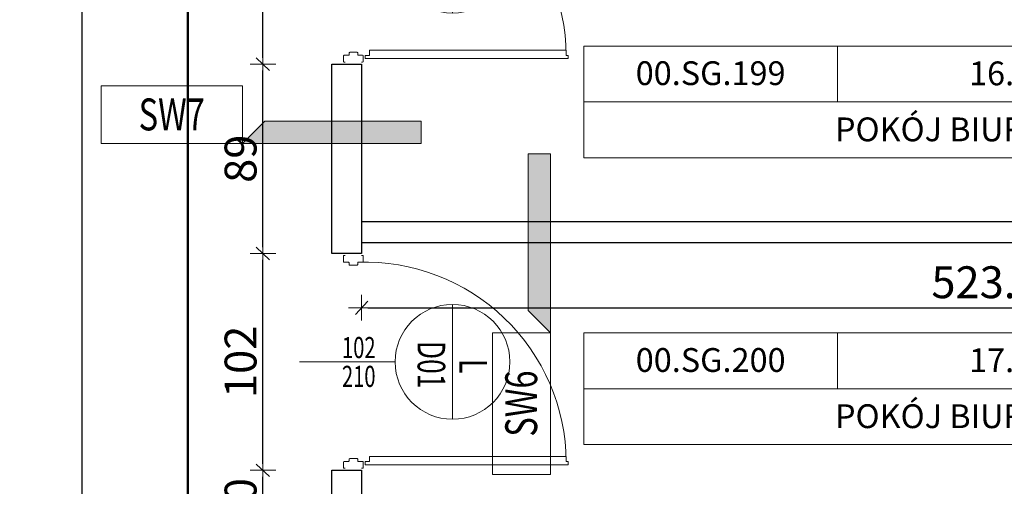
# Model space of a CAD drawing. Units: metres. Extents: x -439 to 620, y -556 to 266.
# Drawn here: x 68 to 73, y -51 to -49 of the extents above; entities that cross this region are included whole.
import ezdxf
from ezdxf.enums import TextEntityAlignment as Align

# ---------------------------------------------------------------- set-up
doc = ezdxf.new("R2010")
doc.units = ezdxf.units.M
doc.header["$MEASUREMENT"] = 0
doc.header["$PDSIZE"] = -2
for name, pattern in [('ACAD_ISO06W100', [36, 24, -3, 0, -3, 0, -3, 0, -3]), ('DASHED2', [0.375, 0.25, -0.125]), ('HIDDEN2', [0.1875, 0.125, -0.0625])]:
    doc.linetypes.add(name, pattern=pattern)
doc.layers.get('0').update_dxf_attribs({"lineweight": 0})
doc.layers.get('Defpoints').update_dxf_attribs({"lineweight": 0})
for name, color, linetype, lineweight in [('A_DRZWI', 5, 'Continuous', 9), ('A_DRZWI_METKI', 5, 'Continuous', 9), ('K_SL_WIDOK', 4, 'ACAD_ISO06W100', 0), ('O_METKI POM', 1, 'Continuous', 0), ('O_METKI POM_TAB', 3, 'Continuous', 0), ('O_METKI ŚCIAN', 1, 'Continuous', 9), ('TERMINAL - OSIE', 6, 'Continuous', 0), ('TERMINAL-OSIE SŁUPY', 1, 'Continuous', 0), ('w_wym_wewnetrzne główne', 134, 'Continuous', 0)]:
    doc.layers.add(name, color=color, linetype=linetype, lineweight=lineweight)
for name, color, linetype in [('A_SC_EI 15', 4, 'Continuous'), ('A_SC_GK', 4, 'Continuous'), ('K_SL_ZARYS', 6, 'Continuous'), ('P_PRZEKROJOWE', 2, 'Continuous')]:
    doc.layers.add(name, color=color, linetype=linetype)
doc.styles.add('ARE', font='txt.shx', dxfattribs={"width": 0.7})
doc.styles.add('ROMANS', font='romans', dxfattribs={"height": 0.2})
doc.dimstyles.new('100', dxfattribs={"dimscale": 0.015, "dimtxt": 12, "dimasz": 2, "dimexe": 0.03, "dimexo": 0.03, "dimgap": 2, "dimtad": 1, "dimlfac": 100, "dimrnd": 0.5, "dimdsep": 46, "dimtxsty": 'ARE', "dimblk1": 'B2', "dimblk2": 'B2', "dimsah": 1, "dimcen": 0.09, "dimse1": 1, "dimse2": 1, "dimadec": 0, "dimazin": 0, "dimtfac": 1, "dimtix": 1, "dimtmove": 2, "dimatfit": 3, "dimldrblk": 'B2', "dimfxl": 0, "dimtolj": 1, "dimarcsym": 0})

# ---------------------------------------------------------------- blocks, each defined once
blk = doc.blocks.new('SLUP_1')
at = {"layer": 'K_SL_WIDOK', "ltscale": 0.25, "flags": 128}
for points in [[(0.4118, 0.1366), (0.6905, 0.1366)], [(0.396, -0.1364), (0.6905, -0.1364)], [(-0.1365, -0.3959), (-0.1365, -0.6904)], [(0.1365, -0.4117), (0.1365, -0.6904)]]:
    blk.add_lwpolyline(points, dxfattribs=at)
at = {"layer": 'K_SL_WIDOK', "ltscale": 0.25}
for radius in [0.1365, 0.1265]:
    blk.add_circle((0, 0), radius, dxfattribs=at)
at = {"layer": 'K_SL_WIDOK', "ltscale": 0.25, "extrusion": (0, 0, -1)}
for centre, major_axis in [((0.396, 0.0001), (0, 0.1365)), ((0, -0.3959), (0.1365, 0))]:
    blk.add_ellipse(centre, major_axis=major_axis, ratio=0.858963, start_param=-3.141593, end_param=0, dxfattribs=at)
at = {"layer": 'K_SL_WIDOK', "ltscale": 0.25}
for centre, major_axis in [((0.6905, 0.0001), (-0.1584, 0)), ((0, -0.6904), (0, 0.1584))]:
    blk.add_ellipse(centre, major_axis=major_axis, ratio=0.861907, dxfattribs=at)
for points in [[(0.5421, 0.0001), (0.5421, -0.0281), (0.5536, -0.0564), (0.608, -0.1145), (0.6662, -0.1329), (0.7724, -0.115), (0.8176, -0.0793), (0.8479, 0.0076), (0.8332, 0.0575), (0.7569, 0.1222), (0.6965, 0.1347), (0.5935, 0.1063), (0.5536, 0.0666), (0.5429, 0.0148), (0.5421, 0.0075), (0.5421, 0.0001)], [(0, -0.542), (-0.0283, -0.542), (-0.0565, -0.5535), (-0.1146, -0.6078), (-0.1331, -0.666), (-0.1151, -0.7723), (-0.0794, -0.8175), (0.0075, -0.8477), (0.0574, -0.8331), (0.122, -0.7568), (0.1346, -0.6964), (0.1062, -0.5933), (0.0665, -0.5534), (0.0147, -0.5427), (0.0073, -0.542), (0, -0.542)]]:
    blk.add_open_spline(points, degree=3, knots=[0, 0, 0, 0, 0.678614, 0.678614, 1.76431, 1.76431, 2.850006, 2.850006, 3.935702, 3.935702, 5.021399, 5.021399, 6.107095, 6.107095, 6.283185, 6.283185, 6.283185, 6.283185], dxfattribs=at)
at = {"layer": 'K_SL_ZARYS', "linetype": 'DASHED2', "ltscale": 0.25, "flags": 128}
for points in [[(3.7585, 0.1366), (0.6905, 0.1366)], [(1.3297, 0.1366), (1.3297, -0.1364)], [(3.9169, 0.0001), (0.2788, 0.0001)], [(0.6905, -0.1364), (3.7585, -0.1364)], [(0, -3.9168), (0, -0.2786)], [(-0.1365, -0.6904), (-0.1365, -3.7584)], [(0.1365, -3.7584), (0.1365, -0.6904)], [(0.1366, -1.33), (-0.1364, -1.33)]]:
    blk.add_lwpolyline(points, dxfattribs=at)
at = {"layer": 'K_SL_ZARYS', "linetype": 'DASHED2', "ltscale": 0.25, "extrusion": (0, 0, -1)}
for centre, major_axis in [((0.396, 0.0001), (0, 0.1365)), ((0, -0.3959), (0.1365, 0))]:
    blk.add_ellipse(centre, major_axis=major_axis, ratio=0.858963, start_param=0, end_param=3.141593, dxfattribs=at)
at = {"layer": 'K_SL_ZARYS', "linetype": 'DASHED2', "ltscale": 0.25}
for centre, major_axis in [((3.7585, 0.0001), (-0.1584, 0)), ((0, -3.7584), (0, 0.1584))]:
    blk.add_ellipse(centre, major_axis=major_axis, ratio=0.861907, dxfattribs=at)
blk = doc.blocks.new('konstrukcja stalowa')
at = {"rotation": 180}
blk.add_blockref('SLUP_1', (74.9997, -52.9952), dxfattribs=at)
blk = doc.blocks.new('LINIE PRZEKROJOWE')
at = {"linetype": 'HIDDEN2', "ltscale": 10, "const_width": 0.01, "flags": 128}
blk.add_lwpolyline([(38.6559, -109.0748), (38.6559, -49.5939), (12.0026, -49.5939), (12.0026, 6.6386)], dxfattribs=at)
blk = doc.blocks.new('D01L')
for p, q in [((-0.0656, 1.0017), (-0.0656, 0.0756)), ((-0.0407, 1.0017), (-0.0656, 1.0017)), ((-0.0407, 1.0117), (-0.0407, 1.0017)), ((-0.0257, 1.0117), (-0.0407, 1.0117)), ((-0.0257, 0.0557), (-0.0257, 1.0117)), ((-0.0656, 0.0756), (-0.0407, 0.0756)), ((-0.0407, 0.0756), (-0.0407, 0.0557)), ((-0.0407, 0.0557), (-0.0257, 0.0557)), ((-1.02, 0.0387), (-1.02, -0.0387)), ((-1.0108, 0.0387), (-1.0108, 0.0433)), ((-0.9813, 0.0461), (-1.008, 0.0461)), ((-0.9785, 0.023), (-0.9785, 0.0433)), ((-0.9675, 0.0203), (-0.9758, 0.0203)), ((-0.9647, 0.0175), (-0.9647, -0.0175)), ((-0.0553, 0.0175), (-0.0553, -0.0175)), ((-0.0525, 0.0203), (-0.0442, 0.0203)), ((-0.0415, 0.023), (-0.0415, 0.0433)), ((-0.0387, 0.0461), (-0.012, 0.0461)), ((-0.0092, 0.0387), (-0.0092, 0.0433)), ((0, 0.0387), (0, -0.0387)), ((0, 0.0387), (0, -0.0387)), ((-1.0108, -0.0387), (-1.0108, -0.0433)), ((-0.9813, -0.0461), (-1.008, -0.0461)), ((-0.9785, -0.023), (-0.9785, -0.0433)), ((-0.9675, -0.0203), (-0.9758, -0.0203)), ((-0.0525, -0.0203), (-0.0442, -0.0203)), ((-0.0415, -0.023), (-0.0415, -0.0433)), ((-0.0387, -0.0461), (-0.012, -0.0461)), ((-0.0092, -0.0387), (-0.0092, -0.0433))]:
    blk.add_line(p, q)
for centre, radius, start, end in [((-0.0321, 0.0552), 0.9471, 90.5182, 181.9416), ((-1.008, 0.0433), 0.00276, 90, 180), ((-0.9813, 0.0433), 0.00276, 0, 90), ((-0.9758, 0.023), 0.00276, 180, 270), ((-0.9675, 0.0175), 0.00276, 0, 90), ((-0.0525, 0.0175), 0.00276, 90, 180), ((-0.0442, 0.023), 0.00276, 270, 0), ((-0.0387, 0.0433), 0.00276, 90, 180), ((-0.012, 0.0433), 0.00276, 0, 90), ((-1.008, -0.0433), 0.00276, 180, 270), ((-0.9813, -0.0433), 0.00276, 270, 0), ((-0.9758, -0.023), 0.00276, 90, 180), ((-0.9675, -0.0175), 0.00276, 270, 0), ((-0.0525, -0.0175), 0.00276, 180, 270), ((-0.0442, -0.023), 0.00276, 0, 90), ((-0.0387, -0.0433), 0.00276, 180, 270), ((-0.012, -0.0433), 0.00276, 270, 0)]:
    blk.add_arc(centre, radius, start, end)
at = {"layer": 'A_DRZWI_METKI'}
for p, q in [((-0.78, 0.4665), (-0.24, 0.4665)), ((-0.51, 0.1965), (-0.51, -0.2535))]:
    blk.add_line(p, q, dxfattribs=at)
blk.add_circle((-0.51, 0.4665), 0.27, dxfattribs=at)
at = {"layer": 'A_DRZWI_METKI', "style": 'ARE', "width": 0.7}
for s, height, p in [('L', 0.1299, (-0.5228, 0.4986)), ('D01', 0.12992, (-0.6083, 0.3022))]:
    blk.add_text(s, height=height, dxfattribs=at).set_placement(p)
for s, p in [('102', (-0.5276, -0.0535)), ('210', (-0.3921, -0.0537))]:
    blk.add_text(s, height=0.09928, rotation=90, dxfattribs=at).set_placement(p)
blk = doc.blocks.new('B2')
for p, q in [((0, 2.01), (0, -2.01)), ((-2.06, 0), (2.06, 0)), ((-0.98, -1.03), (0.98, 1.03))]:
    blk.add_line(p, q)
blk = doc.blocks.new('*D1055')
at = {"layer": 'Defpoints', "color": 0}
for p in [(69.3349, -8.3955), (68.1579, -51.276), (69.5365, -51.276)]:
    blk.add_point(p, dxfattribs=at)
at = {"layer": 'w_wym_wewnetrzne główne', "color": 0, "lineweight": -2}
blk.add_line((68.1579, -8.4255), (68.1579, -51.246), dxfattribs=at)
at = {"layer": 'w_wym_wewnetrzne główne', "color": 0, "lineweight": -2, "xscale": 0.03, "yscale": 0.03, "zscale": 0.03}
for p, rotation in [((68.1579, -8.3955), 90), ((68.1579, -51.276), 270)]:
    blk.add_blockref('B2', p, dxfattribs=dict(at, rotation=rotation))
at = {"layer": 'w_wym_wewnetrzne główne', "color": 1, "insert": (68.0529, -29.8357), "char_height": 0.15, "attachment_point": 5, "rotation": 90, "style": 'ARE'}
blk.add_mtext('\\A1;4288', dxfattribs=at)
blk = doc.blocks.new('*D1059')
at = {"layer": 'Defpoints', "color": 0}
for p in [(69.4749, -50.046), (74.7095, -50.046), (74.7095, -50.3516)]:
    blk.add_point(p, dxfattribs=at)
at = {"layer": 'w_wym_wewnetrzne główne', "color": 0, "lineweight": -2}
blk.add_line((69.5049, -50.3516), (74.6795, -50.3516), dxfattribs=at)
at = {"layer": 'w_wym_wewnetrzne główne', "color": 0, "lineweight": -2, "xscale": 0.03, "yscale": 0.03, "zscale": 0.03, "rotation": 180}
blk.add_blockref('B2', (69.4749, -50.3516), dxfattribs=at)
at = {"layer": 'w_wym_wewnetrzne główne', "color": 0, "lineweight": -2, "xscale": 0.03, "yscale": 0.03, "zscale": 0.03}
blk.add_blockref('B2', (74.7095, -50.3516), dxfattribs=at)
at = {"layer": 'w_wym_wewnetrzne główne', "color": 1, "insert": (72.4126, -50.2316), "char_height": 0.15, "attachment_point": 5, "style": 'ARE'}
blk.add_mtext('\\A1;523.5', dxfattribs=at)
blk = doc.blocks.new('TYPSCIANYII')
blk.add_hatch(color=256).paths.add_polyline_path([(-0.421, 0), (-0.3162, 0.1048), (0.421, 0.1048), (0.421, 0)])
for points in [[(-0.421, 0), (-1.0867, 0), (-1.0867, 0.2719), (-0.421, 0.2719)], [(-0.421, 0), (-0.3162, 0.1048), (0.421, 0.1048), (0.421, 0)]]:
    blk.add_lwpolyline(points, close=True)
at = {"style": 'ROMANS', "width": 0.75}
blk.add_attdef('SCIANA', text='', height=0.15, dxfattribs=at).set_placement((-0.7539, 0.0622), align=Align.CENTER)
blk = doc.blocks.new('SW6')
at = {"layer": 'O_METKI ŚCIAN'}
blk.add_blockref('TYPSCIANYII', (0, 0), dxfattribs=at).add_auto_attribs({'SCIANA': 'SW6'})
blk = doc.blocks.new('SW7')
at = {"layer": 'O_METKI ŚCIAN'}
blk.add_blockref('TYPSCIANYII', (0, 0), dxfattribs=at).add_auto_attribs({'SCIANA': 'SW7'})
blk = doc.blocks.new('*D2309')
at = {"layer": 'Defpoints', "color": 0}
for p in [(69.0101, -51.116), (69.3349, -51.116), (69.3349, -51.416)]:
    blk.add_point(p, dxfattribs=at)
at = {"layer": 'w_wym_wewnetrzne główne', "color": 0, "lineweight": -2}
blk.add_line((69.0101, -51.386), (69.0101, -51.146), dxfattribs=at)
at = {"layer": 'w_wym_wewnetrzne główne', "color": 0, "lineweight": -2, "xscale": 0.03, "yscale": 0.03, "zscale": 0.03}
for p, rotation in [((69.0101, -51.116), 90), ((69.0101, -51.416), 270)]:
    blk.add_blockref('B2', p, dxfattribs=dict(at, rotation=rotation))
at = {"layer": 'w_wym_wewnetrzne główne', "color": 1, "insert": (68.9051, -51.266), "char_height": 0.15, "attachment_point": 5, "rotation": 90, "style": 'ARE'}
blk.add_mtext('\\A1;30', dxfattribs=at)
blk = doc.blocks.new('*D2310')
at = {"layer": 'Defpoints', "color": 0}
for p in [(69.0101, -50.096), (69.3349, -50.096), (69.3349, -51.116)]:
    blk.add_point(p, dxfattribs=at)
at = {"layer": 'w_wym_wewnetrzne główne', "color": 0, "lineweight": -2}
blk.add_line((69.0101, -51.086), (69.0101, -50.126), dxfattribs=at)
at = {"layer": 'w_wym_wewnetrzne główne', "color": 0, "lineweight": -2, "xscale": 0.03, "yscale": 0.03, "zscale": 0.03}
for p, rotation in [((69.0101, -50.096), 90), ((69.0101, -51.116), 270)]:
    blk.add_blockref('B2', p, dxfattribs=dict(at, rotation=rotation))
at = {"layer": 'w_wym_wewnetrzne główne', "color": 1, "insert": (68.9051, -50.606), "char_height": 0.15, "attachment_point": 5, "rotation": 90, "style": 'ARE'}
blk.add_mtext('\\A1;102', dxfattribs=at)
blk = doc.blocks.new('*D2311')
at = {"layer": 'Defpoints', "color": 0}
for p in [(69.0101, -49.2055), (69.3349, -49.2055), (69.3349, -50.096)]:
    blk.add_point(p, dxfattribs=at)
at = {"layer": 'w_wym_wewnetrzne główne', "color": 0, "lineweight": -2}
blk.add_line((69.0101, -50.066), (69.0101, -49.2355), dxfattribs=at)
at = {"layer": 'w_wym_wewnetrzne główne', "color": 0, "lineweight": -2, "xscale": 0.03, "yscale": 0.03, "zscale": 0.03}
for p, rotation in [((69.0101, -49.2055), 90), ((69.0101, -50.096), 270)]:
    blk.add_blockref('B2', p, dxfattribs=dict(at, rotation=rotation))
at = {"layer": 'w_wym_wewnetrzne główne', "color": 1, "insert": (68.9051, -49.6507), "char_height": 0.15, "attachment_point": 5, "rotation": 90, "style": 'ARE'}
blk.add_mtext('\\A1;89', dxfattribs=at)
blk = doc.blocks.new('*D2312')
at = {"layer": 'Defpoints', "color": 0}
for p in [(69.0101, -48.1855), (69.3349, -48.1855), (69.3349, -49.2055)]:
    blk.add_point(p, dxfattribs=at)
at = {"layer": 'w_wym_wewnetrzne główne', "color": 0, "lineweight": -2}
blk.add_line((69.0101, -49.1755), (69.0101, -48.2155), dxfattribs=at)
at = {"layer": 'w_wym_wewnetrzne główne', "color": 0, "lineweight": -2, "xscale": 0.03, "yscale": 0.03, "zscale": 0.03}
for p, rotation in [((69.0101, -48.1855), 90), ((69.0101, -49.2055), 270)]:
    blk.add_blockref('B2', p, dxfattribs=dict(at, rotation=rotation))
at = {"layer": 'w_wym_wewnetrzne główne', "color": 1, "insert": (68.9051, -48.6955), "char_height": 0.15, "attachment_point": 5, "rotation": 90, "style": 'ARE'}
blk.add_mtext('\\A1;102', dxfattribs=at)
blk = doc.blocks.new('pov')
at = {"layer": 'O_METKI POM'}
for p, q in [((-0.4267, 0.1877), (-0.4267, 0)), ((0.4267, 0.1877), (0.4267, 0)), ((0.8534, 0), (0.8534, 0.1877)), ((-1.2801, 0), (1.2801, 0))]:
    blk.add_line(p, q, dxfattribs=at)
blk.add_lwpolyline([(-1.2801, 0.1877), (1.2801, 0.1877), (1.2801, -0.1877), (-1.2801, -0.1877)], close=True, dxfattribs=at)
at = {"layer": 'O_METKI POM', "style": 'ROMANS'}
blk.add_attdef('00.XX.00', text='', height=0.08, dxfattribs=at).set_placement((-0.8534, 0.0564), align=Align.CENTER)
at = {"layer": 'O_METKI POM_TAB', "style": 'ROMANS'}
for s, height, p in [('2', 0.028, (0.3854, 0.0969)), ('m', 0.056, (0.3127, 0.0554))]:
    blk.add_text(s, height=height, dxfattribs=at).set_placement(p)
blk.add_attdef('00000.00', text='', height=0.08, dxfattribs=at).set_placement((0.2881, 0.0557), align=Align.RIGHT)
for tag, p in [('SP4', (0.6401, 0.0546)), ('P8', (1.066, 0.0538)), ('RODZAJ', (0, -0.1324))]:
    blk.add_attdef(tag, text='', height=0.08, dxfattribs=at).set_placement(p, align=Align.CENTER)
at = {"layer": 'O_METKI POM_TAB', "style": 'ROMANS', "width": 0.7}
blk.add_attdef('.', (0.1175, 0.0556), '', height=0.0653, dxfattribs=at)
blk = doc.blocks.new('METKI POMIESZCZEŃ')
at = {"layer": 'O_METKI POM', "xscale": 1.399999999999977, "yscale": 1.4, "zscale": 1.4}
for p, values in [((72.3126, -49.3832), {'00000.00': '16.02', '00.XX.00': '00.SG.199', 'RODZAJ': 'POKÓJ BIUROWY', 'SP4': 'SP2', 'P8': 'PG3'}), ((72.3127, -50.7322), {'00000.00': '17.29', '00.XX.00': '00.SG.200', 'RODZAJ': 'POKÓJ BIUROWY', 'SP4': 'SP2', 'P8': 'PG3'})]:
    blk.add_blockref('pov', p, dxfattribs=at).add_auto_attribs(values)

msp = doc.modelspace()

# ---------------------------------------------------------------- linework, layer by layer
at = {"layer": 'A_SC_EI 15'}
for points in [[(69.33493, -50.095964), (69.33493, -49.205507), (69.47493, -49.205507), (69.47493, -50.095964), (69.33493, -50.095964)], [(69.33493, -53.270507), (69.33493, -51.415964), (69.33493, -51.415964), (69.33493, -51.115964), (69.47493, -51.115964), (69.47493, -51.275964), (69.47493, -51.275964), (69.474929, -53.270508), (69.33493, -53.270507)]]:
    msp.add_lwpolyline(points, dxfattribs=at)
at = {"layer": 'A_SC_GK', "flags": 128}
msp.add_lwpolyline([(69.47493, -49.945964), (74.71042, -49.945963), (74.71042, -50.045963), (69.47493, -50.045964)], dxfattribs=at)

# ---------------------------------------------------------------- block references
at = {"layer": 'A_DRZWI', "rotation": 270}
for p in [(69.436224, -49.205507), (69.436224, -51.115964)]:
    msp.add_blockref('D01L', p, dxfattribs=at)
at = {"layer": 'O_METKI POM'}
msp.add_blockref('METKI POMIESZCZEŃ', (0, -0.000006, 0), dxfattribs=at)
at = {"layer": 'O_METKI ŚCIAN'}
msp.add_blockref('SW7', (69.33493, -49.579432), dxfattribs=at)
at = {"layer": 'O_METKI ŚCIAN', "rotation": 90}
msp.add_blockref('SW6', (70.363389, -50.048353), dxfattribs=at)
at = {"layer": 'P_PRZEKROJOWE'}
msp.add_blockref('LINIE PRZEKROJOWE', (30.001037, 51.21959), dxfattribs=at)
at = {"layer": 'TERMINAL - OSIE'}
msp.add_blockref('konstrukcja stalowa', (0, 0), dxfattribs=at)
msp.add_blockref('konstrukcja stalowa', (0, 0), dxfattribs=at)
at = {"layer": 'TERMINAL-OSIE SŁUPY'}
msp.add_blockref('konstrukcja stalowa', (0, 0), dxfattribs=at)

# ---------------------------------------------------------------- dimensions: what is measured, and where the dimension line sits
at = {"layer": 'w_wym_wewnetrzne główne'}
for base, p1, p2, picture, middle in [((68.157917, -51.275964), (69.33493, -8.395507), (69.536453, -51.275964), '*D1055', (68.052917, -29.835736)), ((69.010132, -48.185507), (69.33493, -49.205507), (69.33493, -48.185507), '*D2312', (68.905132, -48.695507)), ((69.010132, -49.205507), (69.33493, -50.095964), (69.33493, -49.205507), '*D2311', (68.905132, -49.650736)), ((69.010132, -50.095964), (69.33493, -51.115964), (69.33493, -50.095964), '*D2310', (68.905132, -50.605964)), ((69.010132, -51.115964), (69.33493, -51.415964), (69.33493, -51.115964), '*D2309', (68.905132, -51.265964))]:
    dim = msp.add_linear_dim(base=base, p1=p1, p2=p2, angle=90, dimstyle='100', override={"dimtxt": 10, "dimclrt": 1}, dxfattribs=at)
    dim.commit()
    dim.dimension.update_dxf_attribs({"geometry": picture, "text_midpoint": middle})
dim = msp.add_linear_dim(base=(74.709499, -50.351642), p1=(69.47493, -50.045964), p2=(74.709499, -50.045963), dimstyle='100', override={"dimtxt": 10, "dimclrt": 1}, dxfattribs=at)
dim.commit()
dim.dimension.update_dxf_attribs({"geometry": '*D1059', "text_midpoint": (72.412569, -50.231642), "dimtype": 160})

doc.saveas('drawing.dxf')
